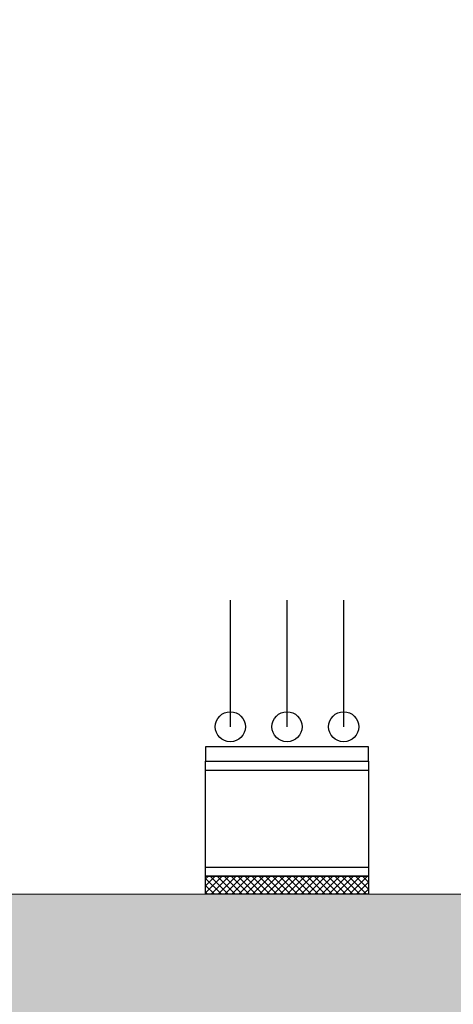
# Model space of a CAD drawing. Units: millimetres. Extents: x 0 to 210, y 0 to 297.
# Drawn here: x 165 to 173, y 161 to 180 of the extents above; entities that cross this region are included whole.
import ezdxf

# ---------------------------------------------------------------- set-up
doc = ezdxf.new("R2010")
doc.units = ezdxf.units.MM
doc.layers.add('ENOR_muro', color=140, linetype='Continuous', lineweight=0)
for name, color, linetype in [('ENOR_trama 1', 8, 'Continuous'), ('ENOR_trama 2', 254, 'Continuous'), ('EnorInstalacion', 183, 'Continuous')]:
    doc.layers.add(name, color=color, linetype=linetype)
doc.linetypes.add('ZIGZAG', pattern='A,0.00254,-5.08,[131,ltypeshp.shx,S=5.08,R=0,X=-5.08,Y=0],-10.16,[131,ltypeshp.shx,S=5.08,R=180,X=5.08,Y=0],-5.08', length=20.32254)

# ---------------------------------------------------------------- blocks, each defined once
blk = doc.blocks.new('MA_1616_AA_SEC_SSA')
at = {"layer": 'ENOR_trama 1'}
blk.add_hatch(color=256, dxfattribs=at).paths.add_polyline_path([(-0.425, 4.390603), (-0.175, 4.390603), (-0.175315, 9.150025), (3.180909, 9.150025), (3.180909, 9.350025), (-0.175327, 9.350025), (-0.175396, 10.542083), (-0.42538, 10.542083)])
at = {"layer": 'EnorInstalacion'}
h = blk.add_hatch(dxfattribs=at)
h.set_pattern_fill('ANSI37', color=256, scale=0.00214, style=0)
h.set_pattern_definition([(135, (-1.6329185, 5.045079), (0.004804041, 0.004804041), []), (45, (-1.6329185, 5.045079), (0.004804041, -0.004804041), [])])
h.paths.add_polyline_path([(1.590595, 9.350025), (1.364507, 9.350025), (1.364507, 9.375025), (1.590595, 9.375025)])
at = {"layer": 'ENOR_muro', "lineweight": 0}
blk.add_lwpolyline([(-0.175, 4.390603), (-0.425, 4.390603), (-0.425442, 11.550025), (2.774558, 11.550025), (2.774558, 11.168544), (2.524558, 11.168544), (2.524558, 11.350025), (-0.175442, 11.350036), (-0.175442, 10.600036), (-0.175442, 11.350036), (-0.175327, 9.350025), (3.180909, 9.350025), (3.180909, 9.150025), (-0.175315, 9.150025), (-0.175, 4.390603)], dxfattribs=at)
at = {"layer": 'EnorInstalacion', "linetype": 'ZIGZAG', "ltscale": 0.002}
for p, q in [((1.39882, 9.582789), (1.39882, 9.758562)), ((1.477551, 9.582789), (1.477551, 9.758562)), ((1.556282, 9.582789), (1.556282, 9.758562))]:
    blk.add_line(p, q, dxfattribs=at)
at = {"layer": 'EnorInstalacion'}
for p, q in [((1.364507, 9.522347), (1.590595, 9.522347)), ((1.364507, 9.387703), (1.590595, 9.387703))]:
    blk.add_line(p, q, dxfattribs=at)
for points in [[(1.364507, 9.535025), (1.590595, 9.535025), (1.590595, 9.554812), (1.364507, 9.554812)], [(1.364507, 9.535025), (1.590595, 9.535025), (1.590595, 9.375025), (1.364507, 9.375025)], [(1.590595, 9.350025), (1.364507, 9.350025), (1.364507, 9.375025), (1.590595, 9.375025)]]:
    blk.add_lwpolyline(points, close=True, dxfattribs=at)
for centre in [(1.39882, 9.582789), (1.477551, 9.582789), (1.556282, 9.582789)]:
    blk.add_circle(centre, 0.020898, dxfattribs=at)
blk = doc.blocks.new('MA_1616_ficha 1_SSA')
at = {"layer": 'ENOR_trama 2', "xscale": 13.33333333337214, "yscale": 13.33333333331393, "zscale": 13.33333333333332}
blk.add_blockref('MA_1616_AA_SEC_SSA', (150.462, 38.715), dxfattribs=at)

msp = doc.modelspace()

# ---------------------------------------------------------------- block references
at = {"layer": 'ENOR_trama 2'}
msp.add_blockref('MA_1616_ficha 1_SSA', (0, 0), dxfattribs=at)

doc.saveas('drawing.dxf')
